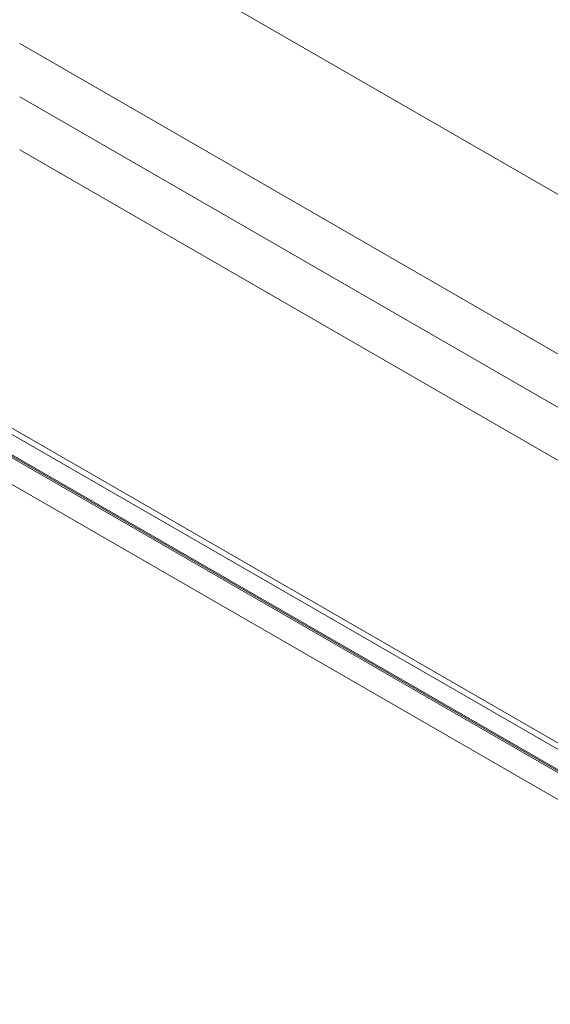
# Model space of a CAD drawing. Units: inches. Extents: x 0.6 to 17.5, y 0.2 to 10.8.
# Drawn here: x 3 to 3.3, y 2.1 to 2.6 of the extents above; entities that cross this region are included whole.
import ezdxf

# ---------------------------------------------------------------- set-up
doc = ezdxf.new("R2010")
doc.units = ezdxf.units.IN
doc.header["$MEASUREMENT"] = 0

msp = doc.modelspace()

# ---------------------------------------------------------------- linework, layer by layer
at = {"color": 8, "linetype": 'Continuous', "lineweight": 15}
for p, q in [((2.55326, 2.9534), (3.41686, 2.45485)), ((3.04337, 2.56839), (3.43633, 2.34153)), ((3.04337, 2.54287), (3.43633, 2.31602)), ((2.94801, 2.46232), (3.97852, 1.86742)), ((3.97852, 1.86436), (2.94536, 2.46079)), ((2.93696, 2.45594), (3.97852, 1.85466))]:
    msp.add_line(p, q, dxfattribs=at)
at = {"color": 7, "linetype": 'Continuous', "lineweight": 15}
for p, q in [((3.04337, 2.59391), (3.43633, 2.36706)), ((2.93564, 2.45517), (3.71336, 2.00621)), ((2.93642, 2.45562), (3.97852, 1.85403)), ((2.9243, 2.44896), (3.71336, 1.99345))]:
    msp.add_line(p, q, dxfattribs=at)

doc.saveas('drawing.dxf')
